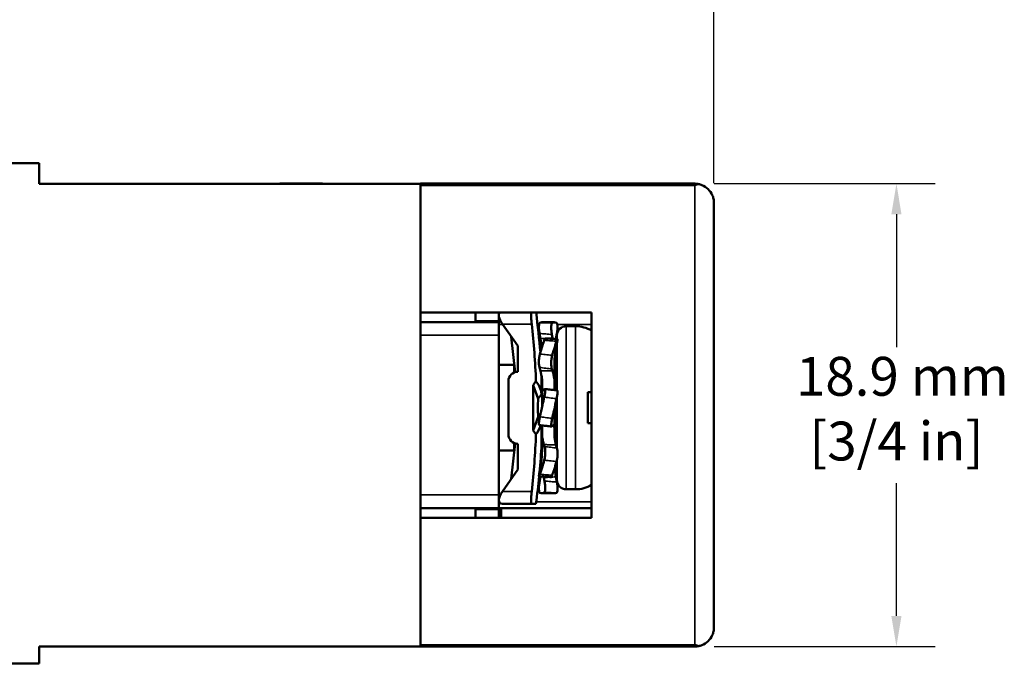
# Model space of a CAD drawing. Units: millimetres. Extents: x 6 to 273, y 3 to 213.
# Drawn here: x 143 to 183, y 103 to 129 of the extents above; entities that cross this region are included whole.
import ezdxf

# ---------------------------------------------------------------- set-up
doc = ezdxf.new("R2010")
doc.units = ezdxf.units.MM
doc.header["$LTSCALE"] = 0.5
for name, color, linetype, lineweight in [('Dimension {c3}', 7, 'Continuous', 25), ('Visible Narrow {c3}', 7, 'Continuous', 35), ('Visible {c3}', 7, 'Continuous', 50)]:
    doc.layers.add(name, color=color, linetype=linetype, lineweight=lineweight)
doc.styles.add('Dim Text {c3}', font='TAHOMA.TTF')
doc.dimstyles.new('OD mm[in] {c3 - mm[in]}', dxfattribs={"dimscale": 0.5, "dimtxt": 3.175, "dimasz": 2.5, "dimexe": 3.175, "dimexo": 1.6002, "dimgap": 0.8, "dimtad": 0, "dimtih": 1, "dimtoh": 1, "dimdec": 1, "dimrnd": 1e-08, "dimzin": 4, "dimdsep": 46, "dimtxsty": 'Dim Text {c3}', "dimcen": 0.09, "dimdle": 10, "dimclrd": 176, "dimclre": 176, "dimclrt": 176, "dimadec": 1, "dimazin": 1, "dimtfac": 1.43937, "dimtofl": 0, "dimtmove": 0, "dimatfit": 3, "dimfxl": 1, "dimtolj": 1, "dimtzin": 4, "dimlwd": -1, "dimlwe": -1, "dimarcsym": 0})

# ---------------------------------------------------------------- blocks, each defined once
blk = doc.blocks.new('*D9')
at = {"layer": 'Defpoints', "color": 0}
for p in [(171.129, 161.891), (128.03, 153.035), (171.129, 121.709)]:
    blk.add_point(p, dxfattribs=at)
at = {"layer": 'Dimension {c3}', "color": 176}
for p, q in [((128.03, 153.835), (128.03, 163.479)), ((171.129, 122.509), (171.129, 163.479)), ((129.28, 161.891), (143.583, 161.891)), ((169.879, 161.891), (155.576, 161.891))]:
    blk.add_line(p, q, dxfattribs=at)
for points in [[(129.28, 162.1), (129.28, 161.683), (128.03, 161.891)], [(169.879, 162.1), (169.879, 161.683), (171.129, 161.891)]]:
    blk.add_solid(points, dxfattribs=at)
at = {"layer": 'Dimension {c3}', "color": 176, "insert": (149.579, 164.269), "char_height": 1.5875, "attachment_point": 2, "style": 'Dim Text {c3}'}
blk.add_mtext('\\A1; 43.1 mm\\P[1 45/64 in]', dxfattribs=at)
blk = doc.blocks.new('*D10')
at = {"layer": 'Defpoints', "color": 0}
for p in [(170.343, 122.495), (170.343, 103.575), (178.589, 103.575)]:
    blk.add_point(p, dxfattribs=at)
at = {"layer": 'Dimension {c3}', "color": 176}
for p, q in [((171.143, 122.495), (180.177, 122.495)), ((178.589, 121.245), (178.589, 115.814)), ((178.589, 104.825), (178.589, 110.255)), ((171.143, 103.575), (180.177, 103.575))]:
    blk.add_line(p, q, dxfattribs=at)
for points in [[(178.381, 121.245), (178.797, 121.245), (178.589, 122.495)], [(178.381, 104.825), (178.797, 104.825), (178.589, 103.575)]]:
    blk.add_solid(points, dxfattribs=at)
at = {"layer": 'Dimension {c3}', "color": 176, "insert": (178.589, 115.414), "char_height": 1.5875, "attachment_point": 2, "style": 'Dim Text {c3}'}
blk.add_mtext('\\A1; 18.9 mm\\P[3/4 in]', dxfattribs=at)

msp = doc.modelspace()

# ---------------------------------------------------------------- linework, layer by layer
at = {"layer": 'Visible Narrow {c3}'}
for p, q in [((159.129, 122.425), (170.343, 122.425)), ((170.343, 103.644), (170.343, 122.425)), ((162.329, 116.735), (162.493, 116.735)), ((162.481, 116.751), (163.68, 116.751)), ((163.92, 116.735), (163.979, 116.735)), ((164.73, 116.735), (166.129, 116.735)), ((165.091, 116.668), (165.091, 110.001)), ((165.472, 110.001), (165.472, 116.668)), ((159.129, 116.298), (162.329, 116.298)), ((163.68, 109.918), (162.481, 109.918)), ((162.329, 109.771), (159.129, 109.771)), ((162.347, 109.485), (162.329, 109.485)), ((166.129, 109.485), (163.864, 109.485)), ((170.343, 103.644), (159.129, 103.644))]:
    msp.add_line(p, q, dxfattribs=at)
for points, knots in [([(164.516, 116.8), (164.485, 116.801), (164.454, 116.801), (164.38, 116.802), (164.338, 116.803), (164.296, 116.803), (164.254, 116.804), (164.212, 116.805), (164.128, 116.806), (164.086, 116.806), (164.044, 116.807), (164.034, 116.807), (164.023, 116.807), (164.012, 116.808)], [0.00325788, 0.00325788, 0.00325788, 0.00325788, 0.01268408, 0.01268408, 0.02536816, 0.02536816, 0.02536816, 0.03805223, 0.03805223, 0.05073631, 0.05073631, 0.05073631, 0.05396972, 0.05396972, 0.05396972, 0.05396972]), ([(163.999, 116.374), (164.042, 116.37), (164.084, 116.366), (164.169, 116.359), (164.211, 116.355), (164.254, 116.352), (164.296, 116.348), (164.338, 116.345), (164.423, 116.337), (164.465, 116.334), (164.508, 116.33)], [-0.05073631, -0.05073631, -0.05073631, -0.05073631, -0.03805223, -0.03805223, -0.02536816, -0.02536816, -0.02536816, -0.01268408, -0.01268408, 0, 0, 0, 0]), ([(164.23, 116.17), (164.207, 116.168), (164.184, 116.167), (164.119, 116.163), (164.078, 116.16), (164.037, 116.158)], [0.00126633, 0.00126633, 0.00126633, 0.00126633, 0.00821232, 0.00821232, 0.02055102, 0.02055102, 0.02055102, 0.02055102]), ([(164.193, 116.092), (164.224, 116.089), (164.256, 116.087), (164.329, 116.081), (164.371, 116.078), (164.413, 116.075), (164.455, 116.071), (164.497, 116.068), (164.581, 116.061), (164.623, 116.058), (164.665, 116.054), (164.675, 116.053), (164.686, 116.052), (164.697, 116.051)], [0.00325788, 0.00325788, 0.00325788, 0.00325788, 0.01268408, 0.01268408, 0.02536816, 0.02536816, 0.02536816, 0.03805223, 0.03805223, 0.05073631, 0.05073631, 0.05073631, 0.05396972, 0.05396972, 0.05396972, 0.05396972]), ([(164.535, 116.187), (164.516, 116.186), (164.498, 116.185), (164.46, 116.183), (164.441, 116.182), (164.409, 116.18), (164.397, 116.18), (164.379, 116.179), (164.373, 116.178), (164.358, 116.177), (164.348, 116.177), (164.324, 116.175), (164.308, 116.174), (164.276, 116.173), (164.259, 116.172), (164.239, 116.17), (164.236, 116.17), (164.233, 116.17)], [-0.02919745, -0.02919745, -0.02919745, -0.02919745, -0.02372475, -0.02372475, -0.01788526, -0.01788526, -0.01423558, -0.01423558, -0.01245613, -0.01245613, -0.00960902, -0.00960902, -0.00505363, -0.00505363, 0, 0, 0.00097747, 0.00097747, 0.00097747, 0.00097747]), ([(164.516, 115.479), (164.485, 115.482), (164.454, 115.485), (164.38, 115.492), (164.338, 115.496), (164.296, 115.5), (164.254, 115.504), (164.212, 115.509), (164.128, 115.517), (164.086, 115.522), (164.044, 115.526), (164.034, 115.527), (164.023, 115.528), (164.012, 115.529)], [0.00325788, 0.00325788, 0.00325788, 0.00325788, 0.01268408, 0.01268408, 0.02536816, 0.02536816, 0.02536816, 0.03805223, 0.03805223, 0.05073631, 0.05073631, 0.05073631, 0.05396972, 0.05396972, 0.05396972, 0.05396972]), ([(163.999, 114.984), (164.042, 114.978), (164.084, 114.972), (164.169, 114.961), (164.211, 114.955), (164.254, 114.95), (164.296, 114.944), (164.338, 114.939), (164.423, 114.928), (164.465, 114.923), (164.508, 114.917)], [-0.05073631, -0.05073631, -0.05073631, -0.05073631, -0.03805223, -0.03805223, -0.02536816, -0.02536816, -0.02536816, -0.01268408, -0.01268408, 0, 0, 0, 0]), ([(164.535, 114.839), (164.521, 114.84), (164.507, 114.84), (164.462, 114.841), (164.43, 114.842), (164.38, 114.843), (164.36, 114.844), (164.329, 114.845), (164.317, 114.845), (164.302, 114.845), (164.299, 114.845), (164.293, 114.845), (164.288, 114.845), (164.278, 114.846), (164.271, 114.846), (164.257, 114.846), (164.25, 114.846), (164.215, 114.847), (164.187, 114.847), (164.118, 114.849), (164.078, 114.849), (164.037, 114.85)], [-0.02920034, -0.02920034, -0.02920034, -0.02920034, -0.02500895, -0.02500895, -0.01566484, -0.01566484, -0.00982477, -0.00982477, -0.00617473, -0.00617473, -0.00540289, -0.00540289, -0.00416794, -0.00416794, -0.00219203, -0.00219203, 0, 0, 0.00837248, 0.00837248, 0.02055303, 0.02055303, 0.02055303, 0.02055303]), ([(164.193, 113.768), (164.224, 113.764), (164.256, 113.76), (164.329, 113.751), (164.371, 113.746), (164.413, 113.741), (164.455, 113.735), (164.497, 113.73), (164.581, 113.719), (164.623, 113.714), (164.665, 113.708), (164.675, 113.707), (164.686, 113.705), (164.697, 113.704)], [0.00325788, 0.00325788, 0.00325788, 0.00325788, 0.01268408, 0.01268408, 0.02536816, 0.02536816, 0.02536816, 0.03805223, 0.03805223, 0.05073631, 0.05073631, 0.05073631, 0.05396972, 0.05396972, 0.05396972, 0.05396972]), ([(164.516, 112.901), (164.485, 112.905), (164.454, 112.909), (164.38, 112.918), (164.338, 112.923), (164.296, 112.928), (164.254, 112.934), (164.212, 112.939), (164.128, 112.95), (164.086, 112.956), (164.044, 112.961), (164.034, 112.963), (164.023, 112.964), (164.012, 112.965)], [0.00325788, 0.00325788, 0.00325788, 0.00325788, 0.01268408, 0.01268408, 0.02536816, 0.02536816, 0.02536816, 0.03805223, 0.03805223, 0.05073631, 0.05073631, 0.05073631, 0.05396972, 0.05396972, 0.05396972, 0.05396972]), ([(164.175, 111.83), (164.196, 111.829), (164.217, 111.829), (164.258, 111.828), (164.277, 111.827), (164.308, 111.826), (164.32, 111.826), (164.34, 111.826), (164.347, 111.825), (164.367, 111.825), (164.379, 111.825), (164.411, 111.824), (164.43, 111.824), (164.455, 111.823), (164.461, 111.823), (164.51, 111.822), (164.553, 111.821), (164.621, 111.82), (164.647, 111.82), (164.672, 111.819)], [0, 0, 0, 0, 0.00640378, 0.00640378, 0.01217621, 0.01217621, 0.01578397, 0.01578397, 0.01803883, 0.01803883, 0.02168857, 0.02168857, 0.02752817, 0.02752817, 0.02919797, 0.02919797, 0.0421328, 0.0421328, 0.04975106, 0.04975106, 0.04975106, 0.04975106]), ([(164.71, 111.686), (164.667, 111.691), (164.625, 111.697), (164.54, 111.708), (164.498, 111.714), (164.456, 111.72), (164.413, 111.725), (164.371, 111.731), (164.286, 111.741), (164.244, 111.747), (164.201, 111.752)], [-0.05073631, -0.05073631, -0.05073631, -0.05073631, -0.03805223, -0.03805223, -0.02536816, -0.02536816, -0.02536816, -0.01268408, -0.01268408, 0, 0, 0, 0]), ([(164.193, 111.191), (164.224, 111.188), (164.256, 111.184), (164.329, 111.177), (164.371, 111.173), (164.413, 111.169), (164.455, 111.165), (164.497, 111.16), (164.581, 111.152), (164.623, 111.148), (164.665, 111.143), (164.675, 111.142), (164.686, 111.141), (164.697, 111.14)], [0.00325788, 0.00325788, 0.00325788, 0.00325788, 0.01268408, 0.01268408, 0.02536816, 0.02536816, 0.02536816, 0.03805223, 0.03805223, 0.05073631, 0.05073631, 0.05073631, 0.05396972, 0.05396972, 0.05396972, 0.05396972]), ([(164.516, 110.578), (164.485, 110.58), (164.454, 110.582), (164.38, 110.588), (164.338, 110.591), (164.296, 110.595), (164.254, 110.598), (164.212, 110.601), (164.128, 110.608), (164.086, 110.612), (164.044, 110.615), (164.034, 110.616), (164.023, 110.617), (164.012, 110.618)], [0.00325788, 0.00325788, 0.00325788, 0.00325788, 0.01268408, 0.01268408, 0.02536816, 0.02536816, 0.02536816, 0.03805223, 0.03805223, 0.05073631, 0.05073631, 0.05073631, 0.05396972, 0.05396972, 0.05396972, 0.05396972]), ([(164.175, 110.482), (164.194, 110.483), (164.213, 110.484), (164.25, 110.486), (164.267, 110.487), (164.296, 110.489), (164.307, 110.489), (164.324, 110.49), (164.331, 110.491), (164.35, 110.492), (164.362, 110.492), (164.394, 110.494), (164.413, 110.495), (164.444, 110.497), (164.455, 110.498), (164.47, 110.499), (164.473, 110.499), (164.476, 110.499)], [0, 0, 0, 0, 0.00579602, 0.00579602, 0.01102061, 0.01102061, 0.01428598, 0.01428598, 0.01632683, 0.01632683, 0.01997653, 0.01997653, 0.02581605, 0.02581605, 0.02919759, 0.02919759, 0.03017506, 0.03017506, 0.03017506, 0.03017506]), ([(164.71, 110.295), (164.667, 110.299), (164.625, 110.303), (164.54, 110.31), (164.498, 110.314), (164.456, 110.317), (164.413, 110.321), (164.371, 110.325), (164.286, 110.332), (164.244, 110.335), (164.201, 110.339)], [-0.05073631, -0.05073631, -0.05073631, -0.05073631, -0.03805223, -0.03805223, -0.02536816, -0.02536816, -0.02536816, -0.01268408, -0.01268408, 0, 0, 0, 0]), ([(164.479, 110.499), (164.518, 110.502), (164.557, 110.504), (164.621, 110.508), (164.647, 110.51), (164.672, 110.511)], [0.03046392, 0.03046392, 0.03046392, 0.03046392, 0.04213237, 0.04213237, 0.04974865, 0.04974865, 0.04974865, 0.04974865]), ([(164.193, 109.869), (164.224, 109.869), (164.256, 109.868), (164.329, 109.867), (164.371, 109.866), (164.413, 109.866), (164.455, 109.865), (164.497, 109.865), (164.581, 109.863), (164.623, 109.863), (164.665, 109.862), (164.675, 109.862), (164.686, 109.862), (164.697, 109.862)], [0.00325788, 0.00325788, 0.00325788, 0.00325788, 0.01268408, 0.01268408, 0.02536816, 0.02536816, 0.02536816, 0.03805223, 0.03805223, 0.05073631, 0.05073631, 0.05073631, 0.05396972, 0.05396972, 0.05396972, 0.05396972])]:
    msp.add_open_spline(points, degree=3, knots=knots, dxfattribs=at)
for points in [[(163.999, 115.984), (164.022, 115.984), (164.044, 115.984), (164.066, 115.985)], [(164.095, 115.818), (164.076, 115.816), (164.057, 115.814), (164.037, 115.812)], [(164.614, 110.851), (164.633, 110.853), (164.653, 110.855), (164.672, 110.857)], [(164.71, 110.685), (164.688, 110.685), (164.666, 110.685), (164.644, 110.685)]]:
    msp.add_open_spline(points, degree=3, dxfattribs=at)
at = {"layer": 'Visible {c3}'}
for p, q in [((141.437, 123.335), (143.537, 123.335)), ((143.537, 123.335), (143.537, 122.491)), ((159.129, 122.491), (143.537, 122.491)), ((153.379, 122.495), (153.376, 122.491)), ((153.379, 122.495), (155.129, 122.495)), ((155.129, 122.491), (155.129, 122.495)), ((159.129, 122.491), (159.129, 122.495)), ((170.343, 122.495), (159.129, 122.495)), ((159.129, 103.578), (159.129, 122.491)), ((159.129, 117.235), (159.129, 122.425)), ((171.129, 121.709), (171.129, 104.36)), ((159.129, 117.235), (166.129, 117.235)), ((161.379, 117.087), (161.379, 117.235)), ((162.329, 117.235), (162.329, 116.876)), ((166.129, 108.835), (166.129, 117.235)), ((162.329, 116.835), (159.129, 116.835)), ((161.379, 116.876), (161.379, 117.087)), ((161.379, 116.876), (162.329, 116.876)), ((162.329, 116.835), (162.329, 116.876)), ((162.329, 116.835), (162.329, 116.298)), ((163.11, 115.862), (162.481, 116.751)), ((164.095, 116.827), (164.614, 116.827)), ((163.999, 116.374), (164.037, 116.158)), ((164.508, 116.33), (164.535, 116.187)), ((164.71, 116.374), (164.672, 116.158)), ((165.091, 116.668), (165.472, 116.668)), ((162.329, 116.298), (162.329, 109.771)), ((162.845, 116.237), (163.008, 114.792)), ((163.999, 115.984), (164.037, 115.812)), ((164.71, 116.136), (164.71, 116.287)), ((164.71, 114.046), (164.71, 115.985)), ((163.11, 115.862), (163.11, 114.806)), ((162.329, 115.087), (162.958, 115.087)), ((162.958, 115.087), (162.958, 114.774)), ((163.999, 114.984), (164.037, 114.85)), ((164.508, 114.917), (164.535, 114.839)), ((164.609, 115.09), (164.609, 114.625)), ((164.71, 114.984), (164.672, 114.85)), ((162.729, 114.425), (162.729, 112.244)), ((163.745, 114.262), (163.854, 114.417)), ((164.085, 113.89), (164.085, 114.605)), ((163.745, 114.262), (163.938, 113.7)), ((163.745, 112.407), (163.745, 114.262)), ((164.101, 113.357), (164.101, 113.97)), ((164.201, 114.092), (164.175, 114.059)), ((165.98, 113.97), (165.98, 112.7)), ((164.71, 111.684), (164.71, 113.768)), ((164.609, 113.312), (164.609, 112.7)), ((163.745, 112.407), (163.938, 112.97)), ((163.854, 112.252), (163.745, 112.407)), ((164.085, 111.847), (164.085, 112.594)), ((164.508, 112.577), (164.535, 112.61)), ((164.101, 111.978), (164.085, 111.978)), ((164.101, 111.579), (164.101, 112.045)), ((162.329, 111.582), (162.958, 111.582)), ((162.845, 110.432), (163.008, 111.877)), ((162.958, 111.895), (162.958, 111.582)), ((163.11, 111.863), (163.11, 110.807)), ((164.201, 111.752), (164.175, 111.83)), ((164.71, 111.686), (164.672, 111.819)), ((164.71, 110.382), (164.71, 111.194)), ((162.481, 109.918), (163.11, 110.807)), ((164.71, 110.685), (164.672, 110.857)), ((163.999, 110.295), (164.037, 110.511)), ((164.201, 110.339), (164.175, 110.482)), ((164.71, 110.295), (164.672, 110.511)), ((165.091, 110.001), (165.472, 110.001)), ((162.329, 109.771), (162.329, 109.235)), ((164.095, 109.842), (164.614, 109.842)), ((159.129, 109.235), (162.329, 109.235)), ((161.379, 108.835), (161.379, 109.193)), ((161.379, 109.193), (162.329, 109.193)), ((162.329, 109.193), (162.329, 109.235)), ((166.129, 109.235), (162.329, 109.235)), ((162.329, 108.835), (162.329, 109.193)), ((162.429, 108.835), (162.429, 109.227)), ((166.129, 109.227), (162.429, 109.227)), ((162.481, 109.41), (163.68, 109.41)), ((163.68, 109.41), (163.854, 109.41)), ((159.129, 103.644), (159.129, 108.835)), ((166.129, 108.835), (159.129, 108.835)), ((143.537, 103.578), (143.537, 102.875)), ((143.537, 103.578), (159.129, 103.578)), ((153.376, 103.578), (153.379, 103.575)), ((153.379, 103.575), (155.129, 103.575)), ((155.129, 103.575), (155.129, 103.578)), ((159.129, 103.575), (159.129, 103.578)), ((159.129, 103.575), (170.343, 103.575)), ((141.035, 102.875), (143.537, 102.875))]:
    msp.add_line(p, q, dxfattribs=at)
for centre, radius, start, end in [((170.343, 121.709), 0.786, 78.1104, 90), ((133.556, 113.335), 30.317, 2.046, 6.4701), ((165.091, 116.287), 0.381, 90, 180), ((165.472, 115.398), 1.27, 58.8577, 90), ((163.11, 114.425), 0.381, 90, 180), ((164.456, 114.945), 0.254, 306.8699, 0), ((163.11, 112.244), 0.381, 180, 270), ((133.556, 113.335), 30.317, 353.5299, 357.954), ((164.456, 111.724), 0.254, 0, 37.5651), ((165.091, 110.382), 0.381, 180, 270), ((165.472, 111.271), 1.27, 270, 301.1423), ((170.343, 104.36), 0.786, 270, 281.8896)]:
    msp.add_arc(centre, radius, start, end, dxfattribs=at)
for centre, major_axis, ratio, start_param, end_param in [((162.841, 116.751), (0.469, -0.469), 0.414214, 3.059445, 4.31969), ((153.225, 118.18), (4.374, -17.758), 0.562245, 1.288801, 1.380431), ((153.225, 99.562), (10.49, 14.982), 0.197793, 6.094775, 6.231798), ((164.063, 113.335), (0, 1.587), 0.080906, 1.338804, 1.802789), ((164.063, 113.335), (-1.15, -1.576), 0.163044, 4.473618, 4.598782), ((164.063, 113.335), (-1.15, 1.576), 0.163044, 1.684404, 1.73516), ((153.225, 127.107), (10.49, -14.982), 0.197793, 0.051387, 0.15326), ((153.225, 108.489), (-4.374, -17.758), 0.562245, 1.831264, 1.896828), ((153.225, 108.489), (-4.374, -17.758), 0.562245, 1.759804, 1.822719), ((162.841, 109.918), (-0.469, -0.469), 0.414214, 5.105088, 6.675884)]:
    msp.add_ellipse(centre, major_axis=major_axis, ratio=ratio, start_param=start_param, end_param=end_param, dxfattribs=at)
for points, knots in [([(170.343, 122.425), (170.344, 122.426), (170.346, 122.426), (170.4, 122.449), (170.453, 122.466), (170.505, 122.478)], [-0.04541548, -0.04541548, -0.04541548, -0.04541548, -0.04484757, -0.04484757, -0.02205771, -0.02205771, -0.02205771, -0.02205771]), ([(171.129, 121.709), (171.129, 121.71), (171.129, 121.711), (171.129, 121.767), (171.123, 121.82), (171.1, 121.926), (171.084, 121.978), (171.02, 122.12), (170.961, 122.205), (170.815, 122.345), (170.73, 122.4), (170.593, 122.455), (170.55, 122.468), (170.505, 122.478)], [-0.0004119, -0.0004119, -0.0004119, -0.0004119, 0, 0, 0.0165555, 0.0165555, 0.0330766, 0.0330766, 0.064188, 0.064188, 0.094639, 0.094639, 0.1083845, 0.1083845, 0.1083845, 0.1083845]), ([(163.68, 116.751), (163.68, 116.751), (163.68, 116.752), (163.673, 116.815), (163.666, 116.883), (163.658, 117.008), (163.656, 117.065), (163.656, 117.11), (163.656, 117.155), (163.658, 117.194), (163.663, 117.225), (163.664, 117.23), (163.665, 117.235)], [-0.03837361, -0.03837361, -0.03837361, -0.03837361, -0.03824633, -0.03824633, -0.01912317, -0.01912317, 0, 0, 0, 0.01912317, 0.01912317, 0.02309668, 0.02309668, 0.02309668, 0.02309668]), ([(164.012, 116.808), (164.002, 116.802), (163.993, 116.788), (163.979, 116.741), (163.974, 116.71), (163.971, 116.635), (163.972, 116.592), (163.979, 116.518), (163.982, 116.49), (163.99, 116.432), (163.994, 116.403), (163.999, 116.374)], [0, 0, 0, 0, 0.01488656, 0.01488656, 0.02951454, 0.02951454, 0.0441682, 0.0441682, 0.05294741, 0.05294741, 0.06178592, 0.06178592, 0.06178592, 0.06178592]), ([(164.508, 116.33), (164.499, 116.379), (164.49, 116.43), (164.479, 116.528), (164.476, 116.575), (164.475, 116.66), (164.477, 116.696), (164.486, 116.746), (164.491, 116.762), (164.503, 116.788), (164.509, 116.796), (164.516, 116.8)], [0, 0, 0, 0, 0.01524491, 0.01524491, 0.03020345, 0.03020345, 0.04475893, 0.04475893, 0.05481945, 0.05481945, 0.06490586, 0.06490586, 0.06490586, 0.06490586]), ([(164.697, 116.808), (164.663, 116.824), (164.627, 116.83), (164.565, 116.822), (164.54, 116.814), (164.516, 116.8)], [-0.12509165, -0.12509165, -0.12509165, -0.12509165, -0.07698466, -0.07698466, -0.04283121, -0.04283121, -0.04283121, -0.04283121]), ([(164.697, 116.808), (164.707, 116.802), (164.717, 116.788), (164.731, 116.741), (164.735, 116.71), (164.738, 116.635), (164.737, 116.592), (164.73, 116.518), (164.727, 116.49), (164.719, 116.432), (164.715, 116.403), (164.71, 116.374)], [0, 0, 0, 0, 0.01488666, 0.01488666, 0.02951465, 0.02951465, 0.04416818, 0.04416818, 0.05294744, 0.05294744, 0.06178592, 0.06178592, 0.06178592, 0.06178592]), ([(164.012, 115.529), (164.046, 115.651), (164.083, 115.767), (164.144, 115.951), (164.169, 116.023), (164.193, 116.092)], [-0.12509165, -0.12509165, -0.12509165, -0.12509165, -0.07698466, -0.07698466, -0.04283121, -0.04283121, -0.04283121, -0.04283121]), ([(164.037, 116.158), (164.047, 116.1), (164.056, 116.041), (164.075, 115.928), (164.084, 115.875), (164.095, 115.822), (164.096, 115.816), (164.097, 115.81)], [0, 0, 0, 0, 0.01780454, 0.01780454, 0.03564665, 0.03564665, 0.03808663, 0.03808663, 0.03808663, 0.03808663]), ([(164.231, 116.17), (164.23, 116.17), (164.228, 116.169), (164.223, 116.162), (164.218, 116.154), (164.207, 116.128), (164.2, 116.112), (164.193, 116.092)], [0.03951358, 0.03951358, 0.03951358, 0.03951358, 0.04475953, 0.04475953, 0.05481982, 0.05481982, 0.06490587, 0.06490587, 0.06490587, 0.06490587]), ([(164.231, 116.17), (164.265, 116.168), (164.298, 116.166), (164.366, 116.161), (164.399, 116.159), (164.466, 116.154), (164.5, 116.151), (164.567, 116.147), (164.601, 116.144), (164.668, 116.139), (164.701, 116.137), (164.735, 116.134)], [0.00452432, 0.00452432, 0.00452432, 0.00452432, 0.01460557, 0.01460557, 0.02468683, 0.02468683, 0.03476808, 0.03476808, 0.04484933, 0.04484933, 0.05493059, 0.05493059, 0.05493059, 0.05493059]), ([(164.697, 116.051), (164.663, 115.953), (164.627, 115.846), (164.565, 115.651), (164.54, 115.567), (164.516, 115.479)], [-0.12509165, -0.12509165, -0.12509165, -0.12509165, -0.07698466, -0.07698466, -0.04283121, -0.04283121, -0.04283121, -0.04283121]), ([(164.697, 116.051), (164.707, 116.082), (164.717, 116.105), (164.731, 116.132), (164.735, 116.137), (164.738, 116.128), (164.737, 116.115), (164.73, 116.08), (164.727, 116.064), (164.722, 116.039), (164.72, 116.033), (164.719, 116.026)], [0, 0, 0, 0, 0.01488671, 0.01488671, 0.02951471, 0.02951471, 0.04416816, 0.04416816, 0.05294746, 0.05294746, 0.05605701, 0.05605701, 0.05605701, 0.05605701]), ([(164.012, 115.529), (164.002, 115.492), (163.993, 115.448), (163.979, 115.355), (163.974, 115.306), (163.971, 115.209), (163.972, 115.161), (163.979, 115.092), (163.982, 115.067), (163.99, 115.022), (163.994, 115.001), (163.999, 114.984)], [0, 0, 0, 0, 0.01488661, 0.01488661, 0.0295146, 0.0295146, 0.04416819, 0.04416819, 0.05294743, 0.05294743, 0.06178592, 0.06178592, 0.06178592, 0.06178592]), ([(164.508, 114.917), (164.499, 114.944), (164.49, 114.979), (164.479, 115.06), (164.476, 115.106), (164.475, 115.201), (164.477, 115.25), (164.486, 115.331), (164.491, 115.363), (164.503, 115.424), (164.509, 115.453), (164.516, 115.479)], [0, 0, 0, 0, 0.01524494, 0.01524494, 0.0302036, 0.0302036, 0.04475913, 0.04475913, 0.05481958, 0.05481958, 0.06490586, 0.06490586, 0.06490586, 0.06490586]), ([(164.037, 114.85), (164.047, 114.814), (164.056, 114.769), (164.075, 114.667), (164.084, 114.611), (164.096, 114.537), (164.098, 114.522), (164.101, 114.507)], [0, 0, 0, 0, 0.01780455, 0.01780455, 0.03564666, 0.03564666, 0.04024895, 0.04024895, 0.04024895, 0.04024895]), ([(164.609, 114.491), (164.608, 114.496), (164.607, 114.501), (164.595, 114.566), (164.584, 114.624), (164.568, 114.71), (164.561, 114.74), (164.548, 114.795), (164.542, 114.819), (164.535, 114.839)], [0.08116296, 0.08116296, 0.08116296, 0.08116296, 0.08270875, 0.08270875, 0.10102323, 0.10102323, 0.11247902, 0.11247902, 0.12396023, 0.12396023, 0.12396023, 0.12396023]), ([(164.101, 114.507), (164.101, 114.469), (164.101, 114.431), (164.101, 114.369), (164.101, 114.345), (164.101, 114.322)], [0.04002678, 0.04002678, 0.04002678, 0.04002678, 0.05152455, 0.05152455, 0.05903876, 0.05903876, 0.05903876, 0.05903876]), ([(164.101, 114.322), (164.101, 114.292), (164.101, 114.264), (164.101, 114.208), (164.101, 114.182), (164.101, 114.159)], [0.05903876, 0.05903876, 0.05903876, 0.05903876, 0.06881244, 0.06881244, 0.07952796, 0.07952796, 0.07952796, 0.07952796]), ([(164.609, 114.291), (164.609, 114.321), (164.609, 114.352), (164.609, 114.42), (164.609, 114.455), (164.609, 114.491)], [0.05903876, 0.05903876, 0.05903876, 0.05903876, 0.06881245, 0.06881245, 0.07952796, 0.07952796, 0.07952796, 0.07952796]), ([(164.101, 114.159), (164.102, 114.155), (164.102, 114.152), (164.114, 114.111), (164.125, 114.083), (164.142, 114.055), (164.148, 114.049), (164.161, 114.047), (164.168, 114.051), (164.175, 114.059)], [0.08116297, 0.08116297, 0.08116297, 0.08116297, 0.08270877, 0.08270877, 0.10102329, 0.10102329, 0.11247905, 0.11247905, 0.12396023, 0.12396023, 0.12396023, 0.12396023]), ([(164.201, 114.092), (164.211, 114.103), (164.219, 114.104), (164.23, 114.088), (164.234, 114.071), (164.234, 114.02), (164.232, 113.987), (164.223, 113.923), (164.218, 113.894), (164.207, 113.833), (164.2, 113.801), (164.193, 113.768)], [0, 0, 0, 0, 0.01524497, 0.01524497, 0.03020373, 0.03020373, 0.04475932, 0.04475932, 0.0548197, 0.0548197, 0.06490587, 0.06490587, 0.06490587, 0.06490587]), ([(164.217, 114.101), (164.25, 114.098), (164.284, 114.094), (164.351, 114.087), (164.384, 114.083), (164.451, 114.076), (164.485, 114.072), (164.551, 114.064), (164.585, 114.06), (164.652, 114.052), (164.685, 114.049), (164.719, 114.045)], [0.00155035, 0.00155035, 0.00155035, 0.00155035, 0.01156996, 0.01156996, 0.02158956, 0.02158956, 0.03160917, 0.03160917, 0.04162877, 0.04162877, 0.05164838, 0.05164838, 0.05164838, 0.05164838]), ([(164.609, 114.136), (164.609, 114.162), (164.609, 114.192), (164.609, 114.245), (164.609, 114.268), (164.609, 114.291)], [0.04002678, 0.04002678, 0.04002678, 0.04002678, 0.05152456, 0.05152456, 0.05903876, 0.05903876, 0.05903876, 0.05903876]), ([(164.631, 114.055), (164.626, 114.069), (164.621, 114.086), (164.613, 114.115), (164.611, 114.125), (164.609, 114.136)], [0.02574132, 0.02574132, 0.02574132, 0.02574132, 0.03564666, 0.03564666, 0.04024895, 0.04024895, 0.04024895, 0.04024895]), ([(164.697, 113.704), (164.707, 113.752), (164.717, 113.799), (164.731, 113.885), (164.735, 113.922), (164.738, 113.985), (164.737, 114.009), (164.73, 114.034), (164.727, 114.04), (164.722, 114.044), (164.72, 114.044), (164.719, 114.045)], [0, 0, 0, 0, 0.01488666, 0.01488666, 0.02951465, 0.02951465, 0.04416818, 0.04416818, 0.05294744, 0.05294744, 0.0562453, 0.0562453, 0.0562453, 0.0562453]), ([(164.012, 112.965), (164.046, 113.122), (164.083, 113.278), (164.144, 113.546), (164.169, 113.657), (164.193, 113.768)], [-0.12509165, -0.12509165, -0.12509165, -0.12509165, -0.07698466, -0.07698466, -0.04283121, -0.04283121, -0.04283121, -0.04283121]), ([(164.697, 113.704), (164.663, 113.548), (164.627, 113.391), (164.565, 113.123), (164.54, 113.012), (164.516, 112.901)], [-0.12509165, -0.12509165, -0.12509165, -0.12509165, -0.07698466, -0.07698466, -0.04283121, -0.04283121, -0.04283121, -0.04283121]), ([(164.012, 112.965), (164.002, 112.917), (163.993, 112.87), (163.979, 112.785), (163.974, 112.747), (163.971, 112.684), (163.972, 112.66), (163.979, 112.636), (163.982, 112.629), (163.987, 112.625), (163.989, 112.625), (163.991, 112.625)], [0, 0, 0, 0, 0.01488656, 0.01488656, 0.02951454, 0.02951454, 0.0441682, 0.0441682, 0.05294741, 0.05294741, 0.0562453, 0.0562453, 0.0562453, 0.0562453]), ([(164.508, 112.577), (164.499, 112.566), (164.49, 112.565), (164.479, 112.581), (164.476, 112.598), (164.475, 112.649), (164.477, 112.682), (164.486, 112.747), (164.491, 112.775), (164.503, 112.837), (164.509, 112.869), (164.516, 112.901)], [0, 0, 0, 0, 0.01524491, 0.01524491, 0.03020345, 0.03020345, 0.04475893, 0.04475893, 0.05481945, 0.05481945, 0.06490586, 0.06490586, 0.06490586, 0.06490586]), ([(164.492, 112.568), (164.459, 112.571), (164.425, 112.575), (164.358, 112.582), (164.325, 112.586), (164.258, 112.594), (164.225, 112.597), (164.158, 112.605), (164.124, 112.609), (164.057, 112.617), (164.024, 112.621), (163.991, 112.625)], [0.00155035, 0.00155035, 0.00155035, 0.00155035, 0.01156996, 0.01156996, 0.02158956, 0.02158956, 0.03160917, 0.03160917, 0.04162877, 0.04162877, 0.05164838, 0.05164838, 0.05164838, 0.05164838]), ([(164.078, 112.614), (164.083, 112.6), (164.088, 112.583), (164.096, 112.554), (164.098, 112.544), (164.101, 112.534)], [0.02574132, 0.02574132, 0.02574132, 0.02574132, 0.03564665, 0.03564665, 0.04024895, 0.04024895, 0.04024895, 0.04024895]), ([(164.101, 112.534), (164.101, 112.507), (164.101, 112.478), (164.101, 112.424), (164.101, 112.401), (164.101, 112.378)], [0.04002678, 0.04002678, 0.04002678, 0.04002678, 0.05152456, 0.05152456, 0.05903876, 0.05903876, 0.05903876, 0.05903876]), ([(164.101, 112.378), (164.101, 112.348), (164.101, 112.317), (164.101, 112.25), (164.101, 112.214), (164.101, 112.178)], [0.05903876, 0.05903876, 0.05903876, 0.05903876, 0.06881245, 0.06881245, 0.07952796, 0.07952796, 0.07952796, 0.07952796]), ([(164.609, 112.51), (164.608, 112.514), (164.607, 112.517), (164.595, 112.558), (164.584, 112.586), (164.568, 112.614), (164.561, 112.62), (164.548, 112.622), (164.542, 112.618), (164.535, 112.61)], [0.08116297, 0.08116297, 0.08116297, 0.08116297, 0.08270877, 0.08270877, 0.10102329, 0.10102329, 0.11247905, 0.11247905, 0.12396023, 0.12396023, 0.12396023, 0.12396023]), ([(164.609, 112.347), (164.609, 112.377), (164.609, 112.405), (164.609, 112.461), (164.609, 112.487), (164.609, 112.51)], [0.05903876, 0.05903876, 0.05903876, 0.05903876, 0.06881244, 0.06881244, 0.07952796, 0.07952796, 0.07952796, 0.07952796]), ([(164.609, 112.162), (164.609, 112.2), (164.609, 112.238), (164.609, 112.3), (164.609, 112.324), (164.609, 112.347)], [0.04002678, 0.04002678, 0.04002678, 0.04002678, 0.05152455, 0.05152455, 0.05903876, 0.05903876, 0.05903876, 0.05903876]), ([(164.101, 112.178), (164.102, 112.173), (164.102, 112.168), (164.114, 112.103), (164.125, 112.045), (164.142, 111.959), (164.148, 111.929), (164.161, 111.874), (164.168, 111.85), (164.175, 111.83)], [0.08116296, 0.08116296, 0.08116296, 0.08116296, 0.08270875, 0.08270875, 0.10102323, 0.10102323, 0.11247902, 0.11247902, 0.12396023, 0.12396023, 0.12396023, 0.12396023]), ([(164.672, 111.819), (164.662, 111.855), (164.653, 111.9), (164.634, 112.002), (164.625, 112.058), (164.613, 112.132), (164.611, 112.147), (164.609, 112.162)], [0, 0, 0, 0, 0.01780455, 0.01780455, 0.03564666, 0.03564666, 0.04024895, 0.04024895, 0.04024895, 0.04024895]), ([(164.201, 111.752), (164.211, 111.725), (164.219, 111.69), (164.23, 111.609), (164.234, 111.563), (164.234, 111.468), (164.232, 111.419), (164.223, 111.338), (164.218, 111.306), (164.207, 111.245), (164.2, 111.216), (164.193, 111.191)], [0, 0, 0, 0, 0.015245, 0.015245, 0.03020388, 0.03020388, 0.04475953, 0.04475953, 0.05481982, 0.05481982, 0.06490587, 0.06490587, 0.06490587, 0.06490587]), ([(164.697, 111.14), (164.707, 111.178), (164.717, 111.221), (164.731, 111.315), (164.735, 111.363), (164.738, 111.46), (164.737, 111.508), (164.73, 111.578), (164.727, 111.602), (164.719, 111.647), (164.715, 111.668), (164.71, 111.686)], [0, 0, 0, 0, 0.01488671, 0.01488671, 0.02951471, 0.02951471, 0.04416816, 0.04416816, 0.05294746, 0.05294746, 0.06178592, 0.06178592, 0.06178592, 0.06178592]), ([(164.012, 110.618), (164.046, 110.716), (164.083, 110.823), (164.144, 111.018), (164.169, 111.103), (164.193, 111.191)], [-0.12509165, -0.12509165, -0.12509165, -0.12509165, -0.07698466, -0.07698466, -0.04283121, -0.04283121, -0.04283121, -0.04283121]), ([(164.697, 111.14), (164.663, 111.018), (164.627, 110.903), (164.565, 110.719), (164.54, 110.646), (164.516, 110.578)], [-0.12509165, -0.12509165, -0.12509165, -0.12509165, -0.07698466, -0.07698466, -0.04283121, -0.04283121, -0.04283121, -0.04283121]), ([(164.672, 110.511), (164.662, 110.569), (164.653, 110.628), (164.634, 110.742), (164.625, 110.795), (164.615, 110.847), (164.613, 110.853), (164.612, 110.859)], [0, 0, 0, 0, 0.01780454, 0.01780454, 0.03564665, 0.03564665, 0.03808663, 0.03808663, 0.03808663, 0.03808663]), ([(164.012, 110.618), (164.002, 110.587), (163.993, 110.564), (163.979, 110.537), (163.974, 110.532), (163.971, 110.541), (163.972, 110.554), (163.979, 110.589), (163.982, 110.605), (163.987, 110.63), (163.989, 110.637), (163.99, 110.644)], [0, 0, 0, 0, 0.01488661, 0.01488661, 0.0295146, 0.0295146, 0.04416819, 0.04416819, 0.05294743, 0.05294743, 0.05605701, 0.05605701, 0.05605701, 0.05605701]), ([(164.012, 109.862), (164.002, 109.867), (163.993, 109.881), (163.979, 109.928), (163.974, 109.959), (163.971, 110.034), (163.972, 110.077), (163.979, 110.151), (163.982, 110.179), (163.99, 110.237), (163.994, 110.267), (163.999, 110.295)], [0, 0, 0, 0, 0.01488656, 0.01488656, 0.02951454, 0.02951454, 0.0441682, 0.0441682, 0.05294741, 0.05294741, 0.06178592, 0.06178592, 0.06178592, 0.06178592]), ([(164.478, 110.499), (164.444, 110.501), (164.411, 110.504), (164.344, 110.508), (164.31, 110.511), (164.243, 110.515), (164.209, 110.518), (164.142, 110.523), (164.109, 110.525), (164.041, 110.53), (164.008, 110.532), (163.974, 110.535)], [0.00452432, 0.00452432, 0.00452432, 0.00452432, 0.01460557, 0.01460557, 0.02468683, 0.02468683, 0.03476808, 0.03476808, 0.04484933, 0.04484933, 0.05493059, 0.05493059, 0.05493059, 0.05493059]), ([(164.201, 110.339), (164.211, 110.29), (164.219, 110.24), (164.23, 110.141), (164.234, 110.094), (164.234, 110.01), (164.232, 109.973), (164.223, 109.923), (164.218, 109.907), (164.207, 109.882), (164.2, 109.873), (164.193, 109.869)], [0, 0, 0, 0, 0.01524497, 0.01524497, 0.03020373, 0.03020373, 0.04475932, 0.04475932, 0.0548197, 0.0548197, 0.06490587, 0.06490587, 0.06490587, 0.06490587]), ([(164.478, 110.499), (164.479, 110.499), (164.481, 110.5), (164.486, 110.507), (164.491, 110.515), (164.503, 110.541), (164.509, 110.557), (164.516, 110.578)], [0.03951358, 0.03951358, 0.03951358, 0.03951358, 0.04475913, 0.04475913, 0.05481958, 0.05481958, 0.06490586, 0.06490586, 0.06490586, 0.06490586]), ([(164.697, 109.862), (164.707, 109.867), (164.717, 109.881), (164.731, 109.928), (164.735, 109.959), (164.738, 110.034), (164.737, 110.077), (164.73, 110.151), (164.727, 110.179), (164.719, 110.237), (164.715, 110.267), (164.71, 110.295)], [0, 0, 0, 0, 0.01488666, 0.01488666, 0.02951465, 0.02951465, 0.04416818, 0.04416818, 0.05294744, 0.05294744, 0.06178592, 0.06178592, 0.06178592, 0.06178592]), ([(163.68, 109.41), (163.68, 109.41), (163.68, 109.41), (163.673, 109.41), (163.666, 109.423), (163.658, 109.475), (163.656, 109.514), (163.656, 109.559), (163.656, 109.604), (163.658, 109.661), (163.666, 109.786), (163.673, 109.854), (163.68, 109.917), (163.68, 109.918), (163.68, 109.918)], [-0.03837361, -0.03837361, -0.03837361, -0.03837361, -0.03824633, -0.03824633, -0.01912317, -0.01912317, 0, 0, 0, 0.01912317, 0.01912317, 0.03824633, 0.03824633, 0.03837361, 0.03837361, 0.03837361, 0.03837361]), ([(164.012, 109.862), (164.046, 109.845), (164.083, 109.839), (164.144, 109.847), (164.169, 109.855), (164.193, 109.869)], [-0.12509165, -0.12509165, -0.12509165, -0.12509165, -0.07698466, -0.07698466, -0.04283121, -0.04283121, -0.04283121, -0.04283121]), ([(171.129, 104.36), (171.129, 104.359), (171.129, 104.358), (171.129, 104.302), (171.123, 104.249), (171.1, 104.143), (171.084, 104.092), (171.02, 103.949), (170.961, 103.865), (170.815, 103.724), (170.73, 103.669), (170.593, 103.614), (170.55, 103.601), (170.505, 103.591)], [-0.1250815, -0.1250815, -0.1250815, -0.1250815, -0.1246698, -0.1246698, -0.1081276, -0.1081276, -0.0916198, -0.0916198, -0.0605334, -0.0605334, -0.0301067, -0.0301067, -0.0163723, -0.0163723, -0.0163723, -0.0163723]), ([(170.505, 103.591), (170.453, 103.603), (170.4, 103.62), (170.346, 103.643), (170.344, 103.643), (170.343, 103.644)], [-0.02283198, -0.02283198, -0.02283198, -0.02283198, 0, 0, 0.00056896, 0.00056896, 0.00056896, 0.00056896])]:
    msp.add_open_spline(points, degree=3, knots=knots, dxfattribs=at)
for points in [[(164.012, 116.808), (164.039, 116.821), (164.067, 116.827), (164.095, 116.827)], [(164.04, 116.139), (164.022, 116.138), (164.003, 116.136), (163.985, 116.135)], [(163.999, 115.985), (163.999, 115.984), (163.999, 115.984), (163.999, 115.984)], [(164.055, 115.675), (164.04, 115.779), (164.021, 115.881), (163.999, 115.983)], [(164.542, 116.148), (164.539, 116.161), (164.537, 116.174), (164.535, 116.187)], [(164.719, 116.026), (164.652, 115.72), (164.609, 115.404), (164.609, 115.09)], [(164.672, 116.158), (164.671, 116.152), (164.67, 116.145), (164.669, 116.139)], [(164.037, 115.812), (164.047, 115.769), (164.055, 115.732), (164.064, 115.704)], [(164.697, 115.529), (164.683, 115.579), (164.669, 115.628), (164.654, 115.675)], [(164.697, 115.529), (164.702, 115.512), (164.706, 115.494), (164.71, 115.475)], [(164.672, 114.85), (164.667, 114.832), (164.662, 114.812), (164.658, 114.79)], [(164.71, 114.985), (164.71, 114.985), (164.71, 114.984), (164.71, 114.984)], [(164.609, 114.491), (164.609, 114.535), (164.609, 114.58), (164.609, 114.625)], [(164.101, 114.159), (164.101, 114.096), (164.101, 114.033), (164.101, 113.97)], [(165.98, 113.97), (166.03, 113.97), (166.08, 113.97), (166.128, 113.97)], [(164.609, 112.51), (164.609, 112.573), (164.609, 112.637), (164.609, 112.7)], [(166.128, 112.7), (166.08, 112.7), (166.03, 112.7), (165.98, 112.7)], [(164.101, 112.178), (164.101, 112.134), (164.101, 112.089), (164.101, 112.045)], [(163.99, 110.644), (164.057, 110.949), (164.101, 111.265), (164.101, 111.579)], [(164.033, 111.069), (164.04, 111.043), (164.047, 111.019), (164.055, 110.994)], [(164.672, 110.857), (164.663, 110.9), (164.654, 110.937), (164.645, 110.965)], [(164.654, 110.994), (164.67, 110.89), (164.689, 110.786), (164.71, 110.684)], [(164.037, 110.511), (164.038, 110.518), (164.039, 110.524), (164.04, 110.53)], [(164.167, 110.521), (164.17, 110.508), (164.172, 110.495), (164.175, 110.482)], [(164.669, 110.53), (164.683, 110.531), (164.696, 110.532), (164.71, 110.533)], [(164.71, 110.683), (164.71, 110.684), (164.71, 110.685), (164.71, 110.685)], [(164.697, 109.862), (164.67, 109.849), (164.642, 109.842), (164.614, 109.842)]]:
    msp.add_open_spline(points, degree=3, dxfattribs=at)

# ---------------------------------------------------------------- dimensions: what is measured, and where the dimension line sits
at = {"layer": 'Dimension {c3}', "color": 176}
dim = msp.add_linear_dim(base=(171.129, 161.891), p1=(128.03, 153.035), p2=(171.129, 121.709), text=' <> mm\\X[1 45/64 in]', dimstyle='OD mm[in] {c3 - mm[in]}', override={"dimtih": 0, "dimtoh": 0, "dimdec": 1, "dimpost": '', "dimtp": 0, "dimtm": 0, "dimtdec": 2, "dimatfit": 1, "dimtvp": -0.25}, dxfattribs=at)
dim.commit()
dim.dimension.update_dxf_attribs({"geometry": '*D9', "text_midpoint": (149.579, 161.891), "dimtype": 160})
dim = msp.add_linear_dim(base=(178.589, 103.575), p1=(170.343, 122.495), p2=(170.343, 103.575), angle=90, text=' <> mm\\X[3/4 in]', dimstyle='OD mm[in] {c3 - mm[in]}', override={"dimdec": 1, "dimpost": '', "dimtp": 0, "dimtm": 0, "dimtdec": 2, "dimatfit": 1, "dimtvp": -0.25}, dxfattribs=at)
dim.commit()
dim.dimension.update_dxf_attribs({"geometry": '*D10', "text_midpoint": (178.589, 113.035), "dimtype": 160})

doc.saveas('drawing.dxf')
